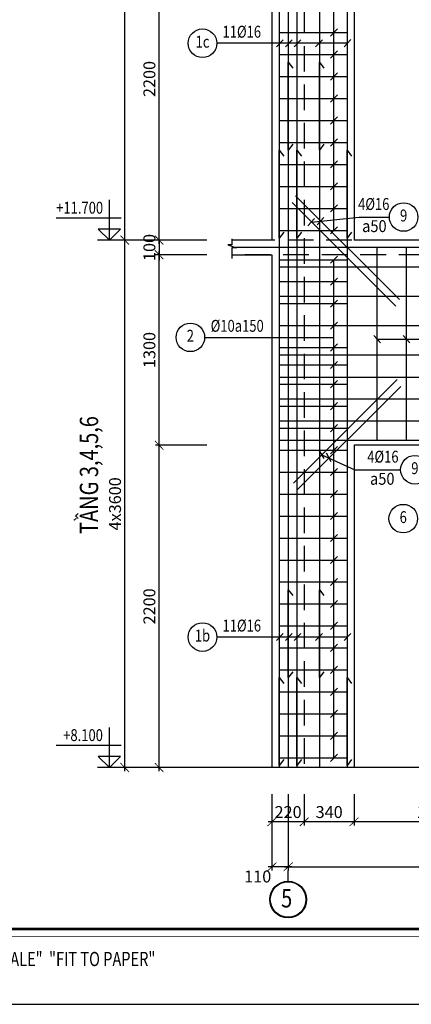
# Model space of a CAD drawing. Units: inches. Extents: x 540459 to 805141, y -642374 to -416669.
# Drawn here: x 727561 to 730229, y -428219 to -421498 of the extents above; entities that cross this region are included whole.
import ezdxf
from ezdxf.enums import TextEntityAlignment as Align

# ---------------------------------------------------------------- set-up
doc = ezdxf.new("R2010")
doc.units = ezdxf.units.IN
doc.header["$MEASUREMENT"] = 0
for name, pattern in [('CENTER2', [1.125, 0.75, -0.125, 0.125, -0.125]), ('HIDDEN', [0.375, 0.25, -0.125]), ('ketcau-1', [2, 1, 1])]:
    doc.linetypes.add(name, pattern=pattern)
for name, color, linetype in [('1', 1, 'Continuous'), ('2', 2, 'Continuous'), ('3', 3, 'Continuous'), ('4', 4, 'Continuous'), ('5', 5, 'Continuous'), ('7', 7, 'HIDDEN'), ('8', 8, 'CENTER2'), ('9', 9, 'Continuous')]:
    doc.layers.add(name, color=color, linetype=linetype)
doc.layers.add('KHUNGTEN', color=7, linetype='Continuous', lineweight=35)
doc.layers.add('THAY', color=7, linetype='Continuous', lineweight=9)
doc.styles.add('arial', font='arial.ttf', dxfattribs={"width": 0.8})
doc.styles.add('Arial250', font='arial.ttf', dxfattribs={"width": 0.85, "height": 250})
doc.styles.add('Arial500', font='arial.ttf', dxfattribs={"width": 0.85, "height": 500})
doc.styles.add('KHUNGTEN', font='Vhavan.ttf', dxfattribs={"width": 0.75})
doc.dimstyles.new('CTEC_25 chu to', dxfattribs={"dimscale": 25, "dimtxt": 3.25, "dimasz": 1.5, "dimexe": 1, "dimexo": 0, "dimgap": 1, "dimtad": 1, "dimdec": 0, "dimdsep": 46, "dimtxsty": 'arial', "dimblk": 'ARCHTICK', "dimcen": 1, "dimdle": 1, "dimclrd": 9, "dimclre": 9, "dimclrt": 3, "dimadec": 0, "dimazin": 0, "dimtfac": 1, "dimtdec": 0, "dimtix": 1, "dimtmove": 2, "dimatfit": 3, "dimfxl": 1, "dimtolj": 1, "dimtzin": 0, "dimlwd": -1, "dimlwe": -1, "dimarcsym": 0})

# ---------------------------------------------------------------- blocks, each defined once
blk = doc.blocks.new('_ARCHTICK')
at = {"color": 0, "linetype": 'ByBlock', "const_width": 0.15}
blk.add_lwpolyline([(-0.81, -0.77), (0.81, 0.77)], dxfattribs=at)
blk = doc.blocks.new('*D1086')
at = {"layer": '4', "color": 9, "ltscale": 700, "transparency": 16777216}
for p, q in [((728510.7, -423028.1), (728510.7, -420778.1)), ((728835.1, -420803.1), (728485.7, -420803.1)), ((728835.1, -423003.1), (728485.7, -423003.1))]:
    blk.add_line(p, q, dxfattribs=at)
at = {"layer": 'DefPoints', "color": 0, "ltscale": 700, "transparency": 16777216}
for p in [(728510.7, -420803.1), (728835.1, -420803.1), (728835.1, -423003.1)]:
    blk.add_point(p, dxfattribs=at)
at = {"layer": '4', "color": 9, "ltscale": 700, "transparency": 16777216, "xscale": 37.5, "yscale": 37.5, "zscale": 37.5}
for p, rotation in [((728510.7, -420803.1), 90), ((728510.7, -423003.1), 270)]:
    blk.add_blockref('_ARCHTICK', p, dxfattribs=dict(at, rotation=rotation))
at = {"layer": '4', "color": 3, "ltscale": 700, "transparency": 16777216, "insert": (728444.2, -421903.1), "char_height": 81.25, "attachment_point": 5, "rotation": 90, "style": 'arial'}
blk.add_mtext('\\A1;2200', dxfattribs=at)
blk = doc.blocks.new('4')
at = {"layer": '2', "linetype": 'ketcau-1'}
blk.add_circle((0, 300), 300, dxfattribs=at)
at = {"color": 3, "linetype": 'ketcau-1', "style": 'Arial250', "width": 0.8}
blk.add_attdef('SOTHEP', text='', height=250, dxfattribs=at).set_placement((-1044, 176), align=Align.RIGHT)
blk.add_attdef('SOHIEU', text='', height=250, dxfattribs=at).set_placement((0, 300), align=Align.MIDDLE)
blk = doc.blocks.new('*D1050')
at = {"layer": '9', "color": 9, "ltscale": 700, "transparency": 16777216}
for p, q in [((728835.1, -423003.1), (728485.7, -423003.1)), ((728510.7, -423003.1), (728510.7, -422965.6)), ((728510.7, -423003.1), (728510.7, -423103.1)), ((728835.1, -423103.1), (728485.7, -423103.1)), ((728510.7, -423103.1), (728510.7, -423140.6))]:
    blk.add_line(p, q, dxfattribs=at)
at = {"layer": 'DefPoints', "color": 0, "ltscale": 700, "transparency": 16777216}
for p in [(728835.1, -423003.1), (728510.7, -423103.1), (728835.1, -423103.1)]:
    blk.add_point(p, dxfattribs=at)
at = {"layer": '9', "color": 9, "ltscale": 700, "transparency": 16777216, "xscale": 37.5, "yscale": 37.5, "zscale": 37.5}
for p, rotation in [((728510.7, -423003.1), 270), ((728510.7, -423103.1), 90)]:
    blk.add_blockref('_ARCHTICK', p, dxfattribs=dict(at, rotation=rotation))
at = {"layer": '9', "color": 3, "ltscale": 700, "transparency": 16777216, "insert": (728444.2, -423053.1), "char_height": 81.25, "attachment_point": 5, "rotation": 90, "style": 'arial'}
blk.add_mtext('\\A1;100', dxfattribs=at)
blk = doc.blocks.new('*D1052')
at = {"layer": '2', "color": 9, "transparency": 16777216}
for p, q in [((729389.7, -426784), (729389.7, -427305.4)), ((732989.7, -426784), (732989.7, -427305.4)), ((729364.7, -427280.4), (733014.7, -427280.4))]:
    blk.add_line(p, q, dxfattribs=at)
at = {"layer": 'DefPoints', "color": 0, "linetype": 'Continuous', "transparency": 16777216}
for p in [(729389.7, -426784), (732989.7, -426784), (732989.7, -427280.4)]:
    blk.add_point(p, dxfattribs=at)
at = {"layer": '2', "color": 9, "linetype": 'Continuous', "transparency": 16777216, "xscale": 37.5, "yscale": 37.5, "zscale": 37.5, "rotation": 180}
blk.add_blockref('_ARCHTICK', (729389.7, -427280.4), dxfattribs=at)
at = {"layer": '2', "color": 9, "linetype": 'Continuous', "transparency": 16777216, "xscale": 37.5, "yscale": 37.5, "zscale": 37.5}
blk.add_blockref('_ARCHTICK', (732989.7, -427280.4), dxfattribs=at)
at = {"layer": '2', "color": 3, "linetype": 'Continuous', "transparency": 16777216, "insert": (731189.7, -427213.9), "char_height": 81.25, "attachment_point": 5, "style": 'arial'}
blk.add_mtext('\\A1;3600', dxfattribs=at)
blk = doc.blocks.new('3A')
at = {"color": 9, "linetype": 'ketcau-1'}
blk.add_line((0, 0), (0, 295), dxfattribs=at)
at = {"color": 7, "linetype": 'ketcau-1'}
blk.add_circle((0, -500), 485, dxfattribs=at)
at = {"layer": '8', "linetype": 'ketcau-1'}
blk.add_circle((0, -500), 500, dxfattribs=at)
blk = doc.blocks.new('*D1057')
at = {"layer": '9', "color": 9, "ltscale": 700, "transparency": 16777216}
for p, q in [((729839.2, -426784), (729839.2, -426998.4)), ((730939.2, -426784), (730939.2, -426998.4)), ((730964.2, -426973.4), (729814.2, -426973.4))]:
    blk.add_line(p, q, dxfattribs=at)
at = {"layer": 'DefPoints', "color": 0, "ltscale": 700, "transparency": 16777216}
for p in [(729839.2, -426784), (730939.2, -426784), (729839.2, -426973.4)]:
    blk.add_point(p, dxfattribs=at)
at = {"layer": '9', "color": 9, "ltscale": 700, "transparency": 16777216, "xscale": 37.5, "yscale": 37.5, "zscale": 37.5, "rotation": 180}
blk.add_blockref('_ARCHTICK', (729839.2, -426973.4), dxfattribs=at)
at = {"layer": '9', "color": 9, "ltscale": 700, "transparency": 16777216, "xscale": 37.5, "yscale": 37.5, "zscale": 37.5}
blk.add_blockref('_ARCHTICK', (730939.2, -426973.4), dxfattribs=at)
at = {"layer": '9', "color": 3, "ltscale": 700, "transparency": 16777216, "insert": (730389.2, -426906.9), "char_height": 81.25, "attachment_point": 5, "style": 'arial'}
blk.add_mtext('\\A1;1100', dxfattribs=at)
blk = doc.blocks.new('*D1058')
at = {"layer": '9', "color": 9, "ltscale": 700, "transparency": 16777216}
for p, q in [((729499.6, -426784), (729499.6, -426998.4)), ((729839.2, -426784), (729839.2, -426998.4)), ((729864.2, -426973.4), (729474.6, -426973.4))]:
    blk.add_line(p, q, dxfattribs=at)
at = {"layer": 'DefPoints', "color": 0, "ltscale": 700, "transparency": 16777216}
for p in [(729499.6, -426784), (729839.2, -426784), (729499.6, -426973.4)]:
    blk.add_point(p, dxfattribs=at)
at = {"layer": '9', "color": 9, "ltscale": 700, "transparency": 16777216, "xscale": 37.5, "yscale": 37.5, "zscale": 37.5, "rotation": 180}
blk.add_blockref('_ARCHTICK', (729499.6, -426973.4), dxfattribs=at)
at = {"layer": '9', "color": 9, "ltscale": 700, "transparency": 16777216, "xscale": 37.5, "yscale": 37.5, "zscale": 37.5}
blk.add_blockref('_ARCHTICK', (729839.2, -426973.4), dxfattribs=at)
at = {"layer": '9', "color": 3, "ltscale": 700, "transparency": 16777216, "insert": (729669.4, -426906.9), "char_height": 81.25, "attachment_point": 5, "style": 'arial'}
blk.add_mtext('\\A1;340', dxfattribs=at)
blk = doc.blocks.new('*D1059')
at = {"layer": '9', "color": 9, "ltscale": 700, "transparency": 16777216}
for p, q in [((729279.6, -426784), (729279.6, -426998.4)), ((729499.6, -426784), (729499.6, -426998.4)), ((729524.6, -426973.4), (729254.6, -426973.4))]:
    blk.add_line(p, q, dxfattribs=at)
at = {"layer": 'DefPoints', "color": 0, "ltscale": 700, "transparency": 16777216}
for p in [(729279.6, -426784), (729499.6, -426784), (729279.6, -426973.4)]:
    blk.add_point(p, dxfattribs=at)
at = {"layer": '9', "color": 9, "ltscale": 700, "transparency": 16777216, "xscale": 37.5, "yscale": 37.5, "zscale": 37.5, "rotation": 180}
blk.add_blockref('_ARCHTICK', (729279.6, -426973.4), dxfattribs=at)
at = {"layer": '9', "color": 9, "ltscale": 700, "transparency": 16777216, "xscale": 37.5, "yscale": 37.5, "zscale": 37.5}
blk.add_blockref('_ARCHTICK', (729499.6, -426973.4), dxfattribs=at)
at = {"layer": '9', "color": 3, "ltscale": 700, "transparency": 16777216, "insert": (729389.6, -426906.9), "char_height": 81.25, "attachment_point": 5, "style": 'arial'}
blk.add_mtext('\\A1;220', dxfattribs=at)
blk = doc.blocks.new('*D1061')
at = {"layer": '9', "color": 9, "ltscale": 700, "transparency": 16777216}
for p, q in [((729279.6, -426784), (729279.6, -427305.4)), ((729389.7, -426784), (729389.7, -427305.4)), ((729414.7, -427280.4), (729254.6, -427280.4))]:
    blk.add_line(p, q, dxfattribs=at)
at = {"layer": 'DefPoints', "color": 0, "ltscale": 700, "transparency": 16777216}
for p in [(729279.6, -426784), (729389.7, -426784), (729279.6, -427280.4)]:
    blk.add_point(p, dxfattribs=at)
at = {"layer": '9', "color": 9, "ltscale": 700, "transparency": 16777216, "xscale": 37.5, "yscale": 37.5, "zscale": 37.5, "rotation": 180}
blk.add_blockref('_ARCHTICK', (729279.6, -427280.4), dxfattribs=at)
at = {"layer": '9', "color": 9, "ltscale": 700, "transparency": 16777216, "xscale": 37.5, "yscale": 37.5, "zscale": 37.5}
blk.add_blockref('_ARCHTICK', (729389.7, -427280.4), dxfattribs=at)
at = {"layer": '9', "color": 3, "ltscale": 700, "transparency": 16777216, "insert": (729182.4, -427346.9), "char_height": 81.25, "attachment_point": 5, "style": 'arial'}
blk.add_mtext('\\A1;110', dxfattribs=at)
blk = doc.blocks.new('*D1066')
at = {"layer": '4', "color": 9, "ltscale": 700, "transparency": 16777216}
for p, q in [((728835.1, -424403.1), (728485.7, -424403.1)), ((728510.7, -426628.1), (728510.7, -424378.1)), ((728835.1, -426603.1), (728485.7, -426603.1))]:
    blk.add_line(p, q, dxfattribs=at)
at = {"layer": 'DefPoints', "color": 0, "ltscale": 700, "transparency": 16777216}
for p in [(728510.7, -424403.1), (728835.1, -424403.1), (728835.1, -426603.1)]:
    blk.add_point(p, dxfattribs=at)
at = {"layer": '4', "color": 9, "ltscale": 700, "transparency": 16777216, "xscale": 37.5, "yscale": 37.5, "zscale": 37.5}
for p, rotation in [((728510.7, -424403.1), 90), ((728510.7, -426603.1), 270)]:
    blk.add_blockref('_ARCHTICK', p, dxfattribs=dict(at, rotation=rotation))
at = {"layer": '4', "color": 3, "ltscale": 700, "transparency": 16777216, "insert": (728444.2, -425503.1), "char_height": 81.25, "attachment_point": 5, "rotation": 90, "style": 'arial'}
blk.add_mtext('\\A1;2200', dxfattribs=at)
blk = doc.blocks.new('*D1067')
at = {"layer": '4', "color": 9, "ltscale": 700, "transparency": 16777216}
for p, q in [((728835.1, -423103.1), (728485.7, -423103.1)), ((728510.7, -424428.1), (728510.7, -423078.1)), ((728835.1, -424403.1), (728485.7, -424403.1))]:
    blk.add_line(p, q, dxfattribs=at)
at = {"layer": 'DefPoints', "color": 0, "ltscale": 700, "transparency": 16777216}
for p in [(728510.7, -423103.1), (728835.1, -423103.1), (728835.1, -424403.1)]:
    blk.add_point(p, dxfattribs=at)
at = {"layer": '4', "color": 9, "ltscale": 700, "transparency": 16777216, "xscale": 37.5, "yscale": 37.5, "zscale": 37.5}
for p, rotation in [((728510.7, -423103.1), 90), ((728510.7, -424403.1), 270)]:
    blk.add_blockref('_ARCHTICK', p, dxfattribs=dict(at, rotation=rotation))
at = {"layer": '4', "color": 3, "ltscale": 700, "transparency": 16777216, "insert": (728444.1, -423753.1), "char_height": 81.25, "attachment_point": 5, "rotation": 90, "style": 'arial'}
blk.add_mtext('\\A1;1300', dxfattribs=at)
blk = doc.blocks.new('5c')
at = {"color": 8, "linetype": 'ketcau-1'}
for p, q in [((0, 0), (0, 843)), ((-249, 460), (1119, 460)), ((-246, 0), (246, 0))]:
    blk.add_line(p, q, dxfattribs=at)
at = {"color": 3, "linetype": 'ketcau-1'}
blk.add_line((0, 0), (-235, 232), dxfattribs=at)
at = {"color": 7, "linetype": 'ketcau-1'}
for p, q in [((-235, 232), (235, 232)), ((235, 232), (0, 0))]:
    blk.add_line(p, q, dxfattribs=at)
at = {"color": 3, "linetype": 'ketcau-1'}
blk.add_solid([(-235, 232), (0, 232), (0, 0), (-235, 232)], dxfattribs=at)
at = {"color": 3, "linetype": 'ketcau-1', "style": 'Arial250', "width": 0.8}
for tag, p in [('4', (104, 1756)), ('3', (104, 1356)), ('2', (104, 956)), ('1', (104, 556))]:
    blk.add_attdef(tag, p, '', height=250, dxfattribs=at)
blk = doc.blocks.new('*D1023')
at = {"layer": '1', "color": 9, "ltscale": 700, "transparency": 16777216}
for p, q in [((728485.7, -423003.1), (728251.6, -423003.1)), ((728276.6, -426628.1), (728276.6, -422978.1)), ((728466.5, -426603.1), (728251.6, -426603.1))]:
    blk.add_line(p, q, dxfattribs=at)
at = {"layer": 'DefPoints', "color": 0, "ltscale": 700, "transparency": 16777216}
for p in [(728276.6, -423003.1), (728485.7, -423003.1), (728466.5, -426603.1)]:
    blk.add_point(p, dxfattribs=at)
at = {"layer": '1', "color": 9, "ltscale": 700, "transparency": 16777216, "xscale": 37.5, "yscale": 37.5, "zscale": 37.5}
for p, rotation in [((728276.6, -423003.1), 90), ((728276.6, -426603.1), 270)]:
    blk.add_blockref('_ARCHTICK', p, dxfattribs=dict(at, rotation=rotation))
at = {"layer": '1', "color": 3, "ltscale": 700, "transparency": 16777216, "insert": (728210.1, -424803.1), "char_height": 81.25, "attachment_point": 5, "rotation": 90, "style": 'arial'}
blk.add_mtext('\\A1;4x3600', dxfattribs=at)
blk = doc.blocks.new('*D1024')
at = {"layer": '1', "color": 9, "ltscale": 700, "transparency": 16777216}
for p, q in [((728485.7, -419403.1), (728251.6, -419403.1)), ((728276.6, -423028.1), (728276.6, -419378.1)), ((728402.7, -423003.1), (728251.6, -423003.1))]:
    blk.add_line(p, q, dxfattribs=at)
at = {"layer": 'DefPoints', "color": 0, "ltscale": 700, "transparency": 16777216}
for p in [(728276.6, -419403.1), (728485.7, -419403.1), (728402.7, -423003.1)]:
    blk.add_point(p, dxfattribs=at)
at = {"layer": '1', "color": 9, "ltscale": 700, "transparency": 16777216, "xscale": 37.5, "yscale": 37.5, "zscale": 37.5}
for p, rotation in [((728276.6, -419403.1), 90), ((728276.6, -423003.1), 270)]:
    blk.add_blockref('_ARCHTICK', p, dxfattribs=dict(at, rotation=rotation))
at = {"layer": '1', "color": 3, "ltscale": 700, "transparency": 16777216, "insert": (728210.1, -421203.1), "char_height": 81.25, "attachment_point": 5, "rotation": 90, "style": 'arial'}
blk.add_mtext('\\A1;3600', dxfattribs=at)
blk = doc.blocks.new('KT A2-HVQY')
at = {"layer": 'DefPoints', "color": 8, "linetype": 'ByBlock'}
blk.add_lwpolyline([(0, 0), (42000, 0), (42000, 29700), (0, 29700)], close=True, dxfattribs=at)
at = {"layer": 'KHUNGTEN', "color": 8, "linetype": 'ByBlock', "const_width": 10}
blk.add_lwpolyline([(2277, 28491), (40708, 28491), (40708, 1195), (2277, 1195)], close=True, dxfattribs=at)
at = {"layer": 'KHUNGTEN', "linetype": 'ByBlock', "const_width": 50}
blk.add_lwpolyline([(2405, 28363), (40580, 28363), (40580, 1323), (2405, 1323)], close=True, dxfattribs=at)
at = {"layer": 'DefPoints', "color": 7, "style": 'KHUNGTEN', "width": 0.75}
blk.add_attdef('CHUYKHIIN', text='', height=250, dxfattribs=at).set_placement((2277, 795), align=Align.MIDDLE_LEFT)
blk.add_attdef('KHOGIAY-TILE', text='', height=250, dxfattribs=at).set_placement((40708, 795), align=Align.MIDDLE_RIGHT)
at = {"layer": 'KHUNGTEN', "color": 7, "style": 'KHUNGTEN', "width": 0.777692}
for tag, p, p2 in [('NGAYNOP1', (36905, 27013), (37805, 27013)), ('NGAYNOP2', (36905, 26563), (37805, 26563)), ('NGAYNOP3', (36905, 26113), (37805, 26113)), ('NGAYNOP4', (36905, 25663), (37805, 25663)), ('NGAYNOP5', (36905, 25213), (37805, 25213))]:
    blk.add_attdef(tag, text='', height=150, dxfattribs=at).set_placement(p, p2, align=Align.FIT)
at = {"layer": 'KHUNGTEN', "color": 7, "style": 'KHUNGTEN', "width": 0.75}
for tag, p in [('NOIDUNG1', (38180, 27000)), ('NOIDUNG2', (38180, 26550)), ('NOIDUNG3', (38180, 26100)), ('NOIDUNG4', (38180, 25650)), ('NOIDUNG5', (38180, 25200))]:
    blk.add_attdef(tag, p, '', height=150, dxfattribs=at)
for tag, height, p in [('TENCONGTRINHDONG1', 245, (38330, 16813)), ('TENCONGTRINHDONG2', 245, (38330, 16418)), ('TENCONGTRINHDONG3', 245, (38330, 16023)), ('HANGMUC', 245, (38330, 14303)), ('TENBANVEDONG1', 300, (38330, 4383)), ('TENBANVEDONG2', 300, (38330, 3873)), ('TENBANVEDONG3', 300, (38330, 3348))]:
    blk.add_attdef(tag, text='', height=height, dxfattribs=at).set_placement(p, align=Align.TOP_CENTER)
for tag, p in [('DIADIEMXAYDUNG', (38330, 15346)), ('DIADIEMXAYDUNGDONG1', (38330, 15121)), ('DIADIEMXAYDUNGDONG2', (38330, 14896))]:
    blk.add_attdef(tag, text='', height=135, dxfattribs=at).set_placement(p, align=Align.CENTER)
at = {"layer": 'KHUNGTEN', "style": 'KHUNGTEN', "width": 0.75}
for tag, p in [('CHUNHIEMTHIETKET', (36179, 7934)), ('CHUTRITHIETKE', (36185, 7218)), ('TYLE', (36180, 1458))]:
    blk.add_attdef(tag, p, '', height=210, dxfattribs=at)
at = {"layer": 'KHUNGTEN', "style": 'KHUNGTEN'}
blk.add_attdef('GIAIDOAN', text='', height=210, dxfattribs=at).set_placement((38330, 4968), align=Align.CENTER)
at = {"layer": 'KHUNGTEN', "style": 'KHUNGTEN', "width": 0.650008}
blk.add_attdef('HOANTHANH', text='', height=210, dxfattribs=at).set_placement((36180, 2208), (37345, 2208), align=Align.FIT)
at = {"layer": 'KHUNGTEN', "style": 'KHUNGTEN'}
blk.add_attdef('SOHOPDONG', (37680, 2208), '', height=210, dxfattribs=at)
at = {"layer": 'KHUNGTEN', "style": 'KHUNGTEN', "width": 0.75}
blk.add_attdef('BANVESO', text='', height=300, dxfattribs=at).set_placement((40355, 1698), align=Align.MIDDLE_RIGHT)

msp = doc.modelspace()

# ---------------------------------------------------------------- linework, layer by layer
at = {"color": 9, "linetype": 'ketcau-1'}
msp.add_line((729389.7, -427380.4), (729389.7, -427380.4), dxfattribs=at)
at = {"layer": '1', "ltscale": 700}
for p, q in [((729329.5, -418050.4), (729329.5, -426603.1)), ((729390.7, -418050.4), (729390.7, -426603.1)), ((729450.2, -418050.4), (729450.2, -426603.1)), ((729602.7, -418050.4), (729602.7, -426603.1)), ((729791.3, -418050.4), (729791.3, -426603.1)), ((729329.5, -421586.5), (729791.3, -421586.5)), ((729329.5, -421736.5), (729791.3, -421736.5)), ((729329.5, -421886.5), (729791.3, -421886.5)), ((729329.5, -422036.5), (729791.3, -422036.5)), ((729329.5, -422186.5), (729791.3, -422186.5)), ((729329.5, -422336.5), (729791.3, -422336.5)), ((729329.5, -422486.5), (729791.3, -422486.5)), ((729329.5, -422636.5), (729791.3, -422636.5)), ((729329.5, -422786.5), (729791.3, -422786.5)), ((729329.5, -422936.5), (729791.3, -422936.5)), ((729006.1, -423050.4), (733731.8, -423050.4)), ((729996.7, -424368.7), (729996.7, -423050.4)), ((730196.7, -424368.7), (730196.7, -423050.4)), ((729329.5, -423136.5), (729791.3, -423136.5)), ((729329.5, -423185.4), (733449.7, -423185.4)), ((729329.5, -423286.5), (729791.3, -423286.5)), ((729329.5, -423385.4), (733449.7, -423385.4)), ((729329.5, -423436.5), (729791.3, -423436.5)), ((729329.5, -423585.4), (733449.7, -423585.4)), ((729329.5, -423586.5), (729791.3, -423586.5)), ((729329.5, -423736.5), (729791.3, -423736.5)), ((729329.5, -423785.4), (733449.7, -423785.4)), ((729329.3, -423854.9), (729791.1, -423854.9)), ((729329.5, -423938.7), (733449.7, -423938.7)), ((729329.5, -423986.5), (729791.3, -423986.5)), ((729329.5, -424085.4), (733449.7, -424085.4)), ((729329.5, -424136.5), (729791.3, -424136.5)), ((729329.5, -424237.1), (733449.7, -424237.1)), ((729329.5, -424286.5), (729791.3, -424286.5)), ((729329.5, -424368.7), (733449.7, -424368.7)), ((729329.5, -424436.5), (729791.3, -424436.5)), ((729329.5, -424586.5), (729791.3, -424586.5)), ((729329.5, -424736.5), (729791.3, -424736.5)), ((729329.5, -424886.5), (729791.3, -424886.5)), ((729329.5, -425036.5), (729791.3, -425036.5)), ((729329.5, -425186.5), (729791.3, -425186.5)), ((729329.5, -425336.5), (729791.3, -425336.5)), ((729329.5, -425486.5), (729791.3, -425486.5)), ((729329.5, -425636.5), (729791.3, -425636.5)), ((729329.5, -425786.5), (729791.3, -425786.5)), ((729329.5, -425936.5), (729791.3, -425936.5)), ((729329.5, -426086.5), (729791.3, -426086.5)), ((729329.5, -426236.5), (729791.3, -426236.5)), ((729329.5, -426386.5), (729791.3, -426386.5)), ((729329.5, -426536.5), (729791.3, -426536.5))]:
    msp.add_line(p, q, dxfattribs=at)
at = {"layer": '1'}
for p, q in [((730147.8, -423407.2), (729440.9, -422700.4)), ((730123.9, -423454), (729417, -422747.1)), ((729426.1, -424662.3), (730132.9, -423955.4)), ((729450, -424709), (730156.9, -424002.1))]:
    msp.add_line(p, q, dxfattribs=at)
for points in [[(729420.7, -422348.9), (729390.7, -422389.1), (729390.7, -421789.2), (729420.7, -421829.4)], [(729632.7, -422348.9), (729602.7, -422389.1), (729602.7, -421789.2), (729632.7, -421829.4)], [(729359.5, -422948.8), (729329.5, -422989.1), (729329.5, -422389.1), (729359.5, -422429.4)], [(729480.2, -422948.8), (729450.2, -422989.1), (729450.2, -422389.1), (729480.2, -422429.4)], [(729821.3, -422948.8), (729791.3, -422989.1), (729791.3, -422389.1), (729821.3, -422429.4)], [(729420.7, -425948.9), (729390.7, -425989.1), (729390.7, -425389.2), (729420.7, -425429.4)], [(729632.7, -425948.9), (729602.7, -425989.1), (729602.7, -425389.2), (729632.7, -425429.4)], [(729359.5, -426548.8), (729329.5, -426589.1), (729329.5, -425989.1), (729359.5, -426029.4)], [(729480.2, -426548.8), (729450.2, -426589.1), (729450.2, -425989.1), (729480.2, -426029.4)], [(729821.3, -426548.8), (729791.3, -426589.1), (729791.3, -425989.1), (729821.3, -426029.4)]]:
    msp.add_lwpolyline(points, dxfattribs=at)
at = {"layer": '2'}
for points in [[(729679.3, -421610.7), (729725.5, -421561.9)], [(729310.1, -421683.6), (729356.3, -421634.8)], [(729371.4, -421683.6), (729417.6, -421634.8)], [(729430.8, -421683.6), (729477.1, -421634.8)], [(729576.8, -421683.6), (729623, -421634.8)], [(729771.9, -421683.5), (729818.1, -421634.7)], [(729679.3, -421760.7), (729725.5, -421711.9)], [(729679.3, -421910.7), (729725.5, -421861.9)], [(729679.3, -422060.7), (729725.5, -422011.9)], [(729679.3, -422210.7), (729725.5, -422161.9)], [(729679.3, -422360.7), (729725.5, -422311.9)], [(729679.3, -422510.7), (729725.5, -422461.9)], [(729679.3, -422660.7), (729725.5, -422611.9)], [(729679.3, -422810.7), (729725.5, -422761.9)], [(729523.5, -422905.2), (729569.8, -422856.5)], [(729587.3, -422898.3), (729633.6, -422849.6)], [(729679.3, -422960.7), (729725.5, -422911.9)], [(729679.3, -423160.7), (729725.5, -423111.9)], [(729679.3, -423310.7), (729725.5, -423261.9)], [(729679.3, -423460.7), (729725.5, -423411.9)], [(729679.3, -423610.7), (729725.5, -423561.9)], [(730019.8, -423703.8), (729973.6, -423655.1)], [(730219.8, -423703.8), (730173.6, -423655.1)], [(729679.3, -423760.7), (729725.5, -423711.9)], [(729679.1, -423879.1), (729725.3, -423830.4)], [(729679.3, -424010.7), (729725.5, -423961.9)], [(729679.3, -424160.7), (729725.5, -424111.9)], [(729679.3, -424310.7), (729725.5, -424261.9)], [(729679.3, -424460.7), (729725.5, -424411.9)], [(729635, -424494.7), (729602.2, -424436)], [(729683.5, -424516.8), (729650.8, -424458.1)], [(729679.3, -424610.7), (729725.5, -424561.9)], [(729679.3, -424760.7), (729725.5, -424711.9)], [(729679.3, -424910.7), (729725.5, -424861.9)], [(729679.3, -425060.7), (729725.5, -425011.9)], [(729679.3, -425210.7), (729725.5, -425161.9)], [(729679.3, -425360.7), (729725.5, -425311.9)], [(729679.3, -425510.7), (729725.5, -425461.9)], [(729679.3, -425660.7), (729725.5, -425611.9)], [(729310, -425736.9), (729356.3, -425688.2)], [(729371.3, -425736.9), (729417.5, -425688.2)], [(729430.7, -425736.9), (729477, -425688.2)], [(729576.7, -425736.9), (729622.9, -425688.2)], [(729771.8, -425736.8), (729818.1, -425688.1)], [(729679.3, -425810.7), (729725.5, -425761.9)], [(729679.3, -425960.7), (729725.5, -425911.9)], [(729679.3, -426110.7), (729725.5, -426061.9)], [(729679.3, -426260.7), (729725.5, -426211.9)], [(729679.3, -426410.7), (729725.5, -426361.9)], [(729679.3, -426560.7), (729725.5, -426511.9)]]:
    msp.add_lwpolyline(points, dxfattribs=at)
at = {"layer": '4', "ltscale": 700}
for p, q in [((729839.2, -420803.1), (729839.2, -423003.1)), ((730939.2, -423003.1), (729839.2, -423003.1)), ((732939.2, -423003.1), (729839.2, -423003.1)), ((729006.1, -423103.1), (729279.6, -423103.1)), ((729279.6, -423103.1), (729279.6, -426603.1)), ((729839.2, -424403.1), (729839.2, -426603.1)), ((730939.2, -424403.1), (729839.2, -424403.1))]:
    msp.add_line(p, q, dxfattribs=at)
msp.add_lwpolyline([(729006.1, -419503.1), (729279.6, -419503.1), (729279.6, -423003.1), (729006.1, -423003.1)], dxfattribs=at)
at = {"layer": '5'}
msp.add_lwpolyline([(729006.2, -422994.6), (729005.9, -423034.7), (728977.9, -423034.8), (729037.6, -423054.8), (729006.1, -423054.9), (729006, -423128.3)], dxfattribs=at)
at = {"layer": '7', "ltscale": 700}
for p, q in [((729499.6, -418003.1), (729499.6, -426603.1)), ((733499.6, -423003.1), (729279.6, -423003.1)), ((733731.8, -423103.1), (729006.1, -423103.1))]:
    msp.add_line(p, q, dxfattribs=at)
at = {"layer": '9', "ltscale": 700}
for p, q in [((729702.2, -422936.5), (729702.2, -418236.3)), ((729702.2, -426536.5), (729702.2, -423136.5)), ((729996.7, -423679.4), (730796.7, -423679.4)), ((733992.9, -426603.1), (728466.5, -426603.1))]:
    msp.add_line(p, q, dxfattribs=at)
at = {"layer": '9'}
for points in [[(729794.9, -421659.3), (729794.9, -421659.3), (728903.7, -421659.3)], [(729546.5, -422881), (729874.4, -422845.5), (730079.5, -422845.5)], [(729620.2, -424468.2), (729844, -424570.2), (730156, -424570.2)], [(729794.9, -425712.7), (729794.9, -425712.7), (728903.6, -425712.7)]]:
    msp.add_lwpolyline(points, dxfattribs=at)
at = {"layer": '9', "ltscale": 700}
msp.add_lwpolyline([(728820.9, -423668.1), (729702.2, -423668.1), (729702.2, -423668.1)], dxfattribs=at)

# ---------------------------------------------------------------- block references
at = {"layer": '3'}
ref = msp.add_blockref('4', (728806.2, -421561.8), dxfattribs=dict(at, xscale=0.3249999992549419, yscale=0.3250000001862645, zscale=0.325, rotation=180))
ref.add_attrib('SOTHEP', '11%%C16', dxfattribs={"layer": '0', "color": 3, "linetype": 'ketcau-1', "height": 81.25, "style": 'Arial250', "width": 0.8}).set_placement((729205.4, -421621.2), align=Align.RIGHT)
ref.add_attrib('SOHIEU', '1c', dxfattribs={"layer": '0', "color": 3, "linetype": 'ketcau-1', "height": 81.25, "style": 'Arial250', "width": 0.8}).set_placement((728806.2, -421659.3), align=Align.MIDDLE)
ref = msp.add_blockref('4', (730177, -422943), dxfattribs=dict(at, xscale=0.3249999999534339, yscale=0.3250000000116415, zscale=0.325))
ref.add_attrib('SOTHEP', '4%%C16', dxfattribs={"layer": '0', "color": 3, "linetype": 'ketcau-1', "height": 81.25, "style": 'Arial250', "width": 0.8}).set_placement((730080.1, -422797.2), align=Align.RIGHT)
ref.add_attrib('SOHIEU', '9', dxfattribs={"layer": '0', "color": 3, "linetype": 'ketcau-1', "height": 81.2, "style": 'Arial250', "width": 0.8}).set_placement((730177, -422845.5), align=Align.MIDDLE)
ref = msp.add_blockref('4', (728723.4, -423569.2), dxfattribs=dict(at, xscale=0.3249999992549419, yscale=0.3250000001862645, zscale=0.325, rotation=180))
ref.add_attrib('SOTHEP', '%%C10a150', dxfattribs={"layer": '0', "color": 3, "linetype": 'ketcau-1', "height": 81.25, "style": 'Arial250', "width": 0.8}).set_placement((729223.6, -423628.6), align=Align.RIGHT)
ref.add_attrib('SOHIEU', '2', dxfattribs={"layer": '0', "color": 3, "linetype": 'ketcau-1', "height": 81.2, "style": 'Arial250', "width": 0.8}).set_placement((728723.4, -423666.7), align=Align.MIDDLE)
ref = msp.add_blockref('4', (730253.5, -424667.7), dxfattribs=dict(at, xscale=0.3249999999534339, yscale=0.3250000000116415, zscale=0.325))
ref.add_attrib('SOTHEP', '4%%C16', dxfattribs={"layer": '0', "color": 3, "linetype": 'ketcau-1', "height": 81.25, "style": 'Arial250', "width": 0.8}).set_placement((730142.4, -424521.9), align=Align.RIGHT)
ref.add_attrib('SOHIEU', '9', dxfattribs={"layer": '0', "color": 3, "linetype": 'ketcau-1', "height": 81.2, "style": 'Arial250', "width": 0.8}).set_placement((730253.5, -424570.2), align=Align.MIDDLE)
ref = msp.add_blockref('4', (730174.2, -424806.7), dxfattribs=dict(at, xscale=0.3249999992549419, yscale=0.3250000001862645, zscale=0.325, rotation=180.0000000102617))
ref.add_attrib('SOTHEP', '%%C14a200', dxfattribs={"layer": '0', "color": 3, "linetype": 'ketcau-1', "height": 81.25, "rotation": 0, "style": 'Arial250', "width": 0.8}).set_placement((730674.3, -424866.2), align=Align.RIGHT)
ref.add_attrib('SOHIEU', '6', dxfattribs={"layer": '0', "color": 3, "linetype": 'ketcau-1', "height": 81.2, "rotation": 0, "style": 'Arial250', "width": 0.8}).set_placement((730174.2, -424904.2), align=Align.MIDDLE)
ref = msp.add_blockref('4', (728806.1, -425615.2), dxfattribs=dict(at, xscale=0.3249999992549419, yscale=0.3250000001862645, zscale=0.325, rotation=180))
ref.add_attrib('SOTHEP', '11%%C16', dxfattribs={"layer": '0', "color": 3, "linetype": 'ketcau-1', "height": 81.25, "style": 'Arial250', "width": 0.8}).set_placement((729205.3, -425674.6), align=Align.RIGHT)
ref.add_attrib('SOHIEU', '1b', dxfattribs={"layer": '0', "color": 3, "linetype": 'ketcau-1', "height": 81.25, "style": 'Arial250', "width": 0.8}).set_placement((728806.1, -425712.7), align=Align.MIDDLE)
at = {"layer": '8', "xscale": 0.25, "yscale": 0.25, "zscale": 0.25}
msp.add_blockref('3A', (729389.7, -427379.1), dxfattribs=at)
at = {"layer": '9'}
ref = msp.add_blockref('5c', (728171.5, -423003.1), dxfattribs=dict(at, xscale=-0.3249999999534339, yscale=0.3250000000116415, zscale=0.325))
ref.add_attrib('1', '+11.700', (727809.1, -422822.4), dxfattribs={"layer": '0', "color": 3, "linetype": 'ketcau-1', "height": 81.25, "style": 'Arial250', "width": 0.8})
ref = msp.add_blockref('5c', (728171.5, -426603.1), dxfattribs=dict(at, xscale=-0.3249999999534339, yscale=0.3250000000116415, zscale=0.325))
ref.add_attrib('1', '+8.100', (727856.8, -426422.4), dxfattribs={"layer": '0', "color": 3, "linetype": 'ketcau-1', "height": 81.25, "style": 'Arial250', "width": 0.8})
at = {"layer": 'THAY'}
ref = msp.add_blockref('KT A2-HVQY', (726087, -428219.2), dxfattribs=dict(at, xscale=0.38888888747897, yscale=0.38888888747897, zscale=0.3888888874894064))
ref.add_attrib('CHUYKHIIN', ' "PLOTE SCALE"  "FIT TO PAPER"', dxfattribs={"layer": 'DefPoints', "color": 7, "height": 97.222, "style": 'KHUNGTEN', "width": 0.75}).set_placement((726972.5, -427910), align=Align.MIDDLE_LEFT)

# ---------------------------------------------------------------- texts
at = {"layer": '2', "style": 'Arial500', "width": 0.8}
msp.add_text('%%UTẦNG 3,4,5,6', height=125, rotation=90, dxfattribs=at).set_placement((728095.1, -425008.8))
msp.add_text('5', height=125, dxfattribs=at).set_placement((729341.9, -427558.2))
at = {"layer": '3', "style": 'Arial250', "width": 0.9}
for p in [(729894, -422948.1), (729947.9, -424672.8)]:
    msp.add_text('a50', height=81.25, dxfattribs=at).set_placement(p)

# ---------------------------------------------------------------- dimensions: what is measured, and where the dimension line sits
at = {"layer": '1', "ltscale": 700}
for base, p1, p2, text, picture, middle in [((728276.6, -419403.1), (728402.7, -423003.1), (728485.7, -419403.1), '3600', '*D1024', (728210.1, -421203.1)), ((728276.6, -423003.1), (728466.5, -426603.1), (728485.7, -423003.1), '4x3600', '*D1023', (728210.1, -424803.1))]:
    dim = msp.add_linear_dim(base=base, p1=p1, p2=p2, angle=90, text=text, dimstyle='CTEC_25 chu to', dxfattribs=at)
    dim.commit()
    dim.dimension.update_dxf_attribs({"geometry": picture, "text_midpoint": middle})
at = {"layer": '2', "linetype": 'Continuous'}
dim = msp.add_linear_dim(base=(732989.7, -427280.4), p1=(729389.7, -426784), p2=(732989.7, -426784), dimstyle='CTEC_25 chu to', dxfattribs=at)
dim.commit()
dim.dimension.update_dxf_attribs({"geometry": '*D1052', "text_midpoint": (731189.7, -427213.9)})
at = {"layer": '4', "ltscale": 700}
for base, p1, p2, picture, middle in [((728510.7, -420803.1), (728835.1, -423003.1), (728835.1, -420803.1), '*D1086', (728444.2, -421903.1)), ((728510.7, -423103.1), (728835.1, -424403.1), (728835.1, -423103.1), '*D1067', (728444.1, -423753.1)), ((728510.7, -424403.1), (728835.1, -426603.1), (728835.1, -424403.1), '*D1066', (728444.2, -425503.1))]:
    dim = msp.add_linear_dim(base=base, p1=p1, p2=p2, angle=90, dimstyle='CTEC_25 chu to', dxfattribs=at)
    dim.commit()
    dim.dimension.update_dxf_attribs({"geometry": picture, "text_midpoint": middle})
at = {"layer": '9', "ltscale": 700}
dim = msp.add_linear_dim(base=(728510.7, -423103.1), p1=(728835.1, -423003.1), p2=(728835.1, -423103.1), angle=90, dimstyle='CTEC_25 chu to', override={"dimfxl": 150}, dxfattribs=at)
dim.commit()
dim.dimension.update_dxf_attribs({"geometry": '*D1050', "text_midpoint": (728444.2, -423053.1)})
dim = msp.add_linear_dim(base=(729279.6, -427280.4), p1=(729389.7, -426784), p2=(729279.6, -426784), dimstyle='CTEC_25 chu to', dxfattribs=at)
dim.commit()
dim.dimension.update_dxf_attribs({"geometry": '*D1061', "text_midpoint": (729182.4, -427346.9), "dimtype": 160})
for base, p1, p2, picture, middle in [((729279.6, -426973.4), (729499.6, -426784), (729279.6, -426784), '*D1059', (729389.6, -426906.9)), ((729499.6, -426973.4), (729839.2, -426784), (729499.6, -426784), '*D1058', (729669.4, -426906.9)), ((729839.2, -426973.4), (730939.2, -426784), (729839.2, -426784), '*D1057', (730389.2, -426906.9))]:
    dim = msp.add_linear_dim(base=base, p1=p1, p2=p2, dimstyle='CTEC_25 chu to', dxfattribs=at)
    dim.commit()
    dim.dimension.update_dxf_attribs({"geometry": picture, "text_midpoint": middle})

doc.saveas('drawing.dxf')
